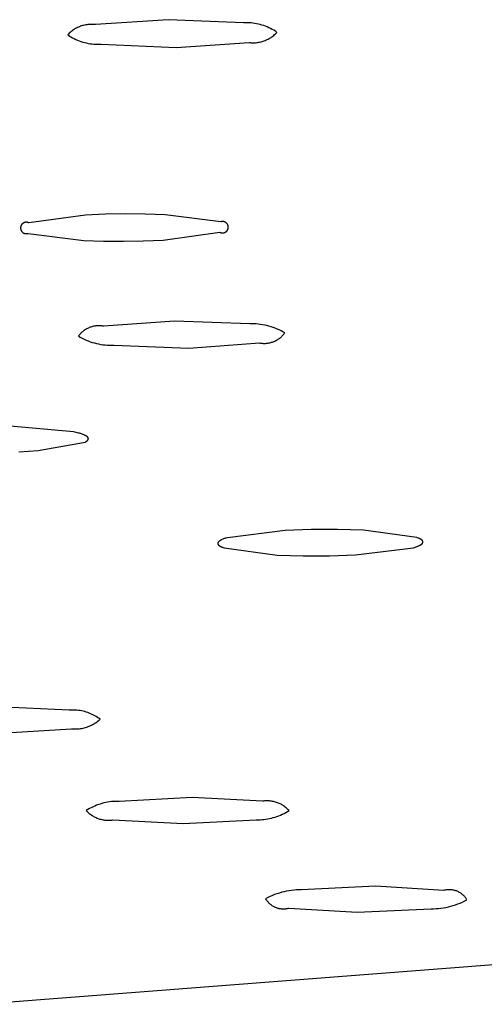
# Model space of a CAD drawing. Units: millimetres. Extents: x -822 to 436, y -1622 to 1679.
# Drawn here: x -218 to -208, y -336 to -315 of the extents above; entities that cross this region are included whole.
import ezdxf

# ---------------------------------------------------------------- set-up
doc = ezdxf.new("R2010")
doc.units = ezdxf.units.MM
doc.header["$MEASUREMENT"] = 0
doc.layers.add('Default', color=7, linetype='Continuous', true_color=0x000000)

msp = doc.modelspace()

# ---------------------------------------------------------------- linework, layer by layer
at = {"layer": 'Default', "color": 7, "true_color": 0xffffff}
for p, q in [((-216.85, -315.045), (-216.872, -315.054)), ((-216.829, -315.036), (-216.85, -315.045)), ((-216.807, -315.029), (-216.829, -315.036)), ((-216.785, -315.022), (-216.807, -315.029)), ((-216.763, -315.016), (-216.785, -315.022)), ((-216.74, -315.011), (-216.763, -315.016)), ((-216.717, -315.006), (-216.74, -315.011)), ((-216.695, -315.002), (-216.717, -315.006)), ((-216.672, -314.999), (-216.695, -315.002)), ((-216.649, -314.997), (-216.672, -314.999)), ((-216.626, -314.996), (-216.649, -314.997)), ((-216.603, -314.995), (-216.626, -314.996)), ((-216.579, -314.995), (-216.603, -314.995)), ((-216.556, -314.996), (-216.579, -314.995)), ((-216.533, -314.998), (-216.556, -314.996)), ((-216.51, -315.001), (-216.533, -314.998)), ((-214.981, -314.897), (-216.51, -315.001)), ((-213.405, -314.964), (-214.981, -314.897)), ((-213.366, -314.963), (-213.405, -314.964)), ((-213.327, -314.963), (-213.366, -314.963)), ((-213.288, -314.964), (-213.327, -314.963)), ((-213.249, -314.966), (-213.288, -314.964)), ((-213.21, -314.97), (-213.249, -314.966)), ((-213.171, -314.976), (-213.21, -314.97)), ((-213.133, -314.982), (-213.171, -314.976)), ((-213.095, -314.99), (-213.133, -314.982)), ((-213.057, -315), (-213.095, -314.99)), ((-213.019, -315.01), (-213.057, -315)), ((-212.982, -315.022), (-213.019, -315.01)), ((-212.946, -315.036), (-212.982, -315.022)), ((-212.909, -315.05), (-212.946, -315.036)), ((-217.079, -315.198), (-217.095, -315.214)), ((-217.095, -315.214), (-217.063, -315.236)), ((-217.063, -315.182), (-217.079, -315.198)), ((-217.046, -315.166), (-217.063, -315.182)), ((-217.063, -315.236), (-217.03, -315.257)), ((-217.028, -315.151), (-217.046, -315.166)), ((-217.01, -315.136), (-217.028, -315.151)), ((-216.992, -315.123), (-217.01, -315.136)), ((-216.973, -315.109), (-216.992, -315.123)), ((-216.953, -315.097), (-216.973, -315.109)), ((-216.933, -315.085), (-216.953, -315.097)), ((-216.913, -315.074), (-216.933, -315.085)), ((-216.893, -315.063), (-216.913, -315.074)), ((-216.872, -315.054), (-216.893, -315.063)), ((-212.874, -315.066), (-212.909, -315.05)), ((-212.839, -315.083), (-212.874, -315.066)), ((-212.804, -315.101), (-212.839, -315.083)), ((-212.809, -315.254), (-212.79, -315.241)), ((-212.77, -315.12), (-212.804, -315.101)), ((-212.79, -315.241), (-212.772, -315.226)), ((-212.772, -315.226), (-212.755, -315.211)), ((-212.737, -315.141), (-212.77, -315.12)), ((-212.755, -315.211), (-212.737, -315.196)), ((-212.705, -315.163), (-212.737, -315.141)), ((-212.737, -315.196), (-212.721, -315.179)), ((-212.721, -315.179), (-212.705, -315.163)), ((-217.03, -315.257), (-216.996, -315.276)), ((-216.996, -315.276), (-216.961, -315.294)), ((-216.961, -315.294), (-216.926, -315.311)), ((-216.926, -315.311), (-216.89, -315.327)), ((-216.89, -315.327), (-216.854, -315.341)), ((-216.854, -315.341), (-216.817, -315.355)), ((-216.817, -315.355), (-216.78, -315.366)), ((-216.78, -315.366), (-216.743, -315.377)), ((-216.743, -315.377), (-216.705, -315.386)), ((-216.705, -315.386), (-216.666, -315.394)), ((-216.666, -315.394), (-216.628, -315.401)), ((-216.628, -315.401), (-216.589, -315.406)), ((-216.589, -315.406), (-216.55, -315.41)), ((-216.55, -315.41), (-216.512, -315.413)), ((-216.512, -315.413), (-216.473, -315.414)), ((-216.473, -315.414), (-216.433, -315.414)), ((-216.433, -315.414), (-216.394, -315.413)), ((-216.394, -315.413), (-214.819, -315.48)), ((-214.819, -315.48), (-213.291, -315.376)), ((-213.291, -315.376), (-213.268, -315.379)), ((-213.268, -315.379), (-213.245, -315.381)), ((-213.245, -315.381), (-213.222, -315.382)), ((-213.222, -315.382), (-213.199, -315.382)), ((-213.199, -315.382), (-213.176, -315.381)), ((-213.176, -315.381), (-213.153, -315.38)), ((-213.153, -315.38), (-213.13, -315.377)), ((-213.13, -315.377), (-213.107, -315.374)), ((-213.107, -315.374), (-213.084, -315.371)), ((-213.084, -315.371), (-213.061, -315.366)), ((-213.061, -315.366), (-213.039, -315.361)), ((-213.039, -315.361), (-213.016, -315.355)), ((-213.016, -315.355), (-212.994, -315.348)), ((-212.994, -315.348), (-212.972, -315.34)), ((-212.972, -315.34), (-212.951, -315.332)), ((-212.951, -315.332), (-212.929, -315.323)), ((-212.929, -315.323), (-212.908, -315.313)), ((-212.908, -315.313), (-212.888, -315.303)), ((-212.888, -315.303), (-212.867, -315.292)), ((-212.867, -315.292), (-212.847, -315.28)), ((-212.847, -315.28), (-212.828, -315.268)), ((-212.828, -315.268), (-212.809, -315.254)), ((-215.886, -318.973), (-216.303, -318.981)), ((-215.468, -318.977), (-215.886, -318.973)), ((-218.044, -319.179), (-218.047, -319.182)), ((-218.041, -319.176), (-218.044, -319.179)), ((-218.038, -319.174), (-218.041, -319.176)), ((-218.034, -319.171), (-218.038, -319.174)), ((-218.031, -319.169), (-218.034, -319.171)), ((-218.027, -319.167), (-218.031, -319.169)), ((-218.024, -319.164), (-218.027, -319.167)), ((-218.02, -319.162), (-218.024, -319.164)), ((-218.016, -319.161), (-218.02, -319.162)), ((-218.013, -319.159), (-218.016, -319.161)), ((-218.009, -319.157), (-218.013, -319.159)), ((-218.005, -319.156), (-218.009, -319.157)), ((-218.001, -319.155), (-218.005, -319.156)), ((-217.997, -319.154), (-218.001, -319.155)), ((-217.993, -319.152), (-217.997, -319.154)), ((-217.989, -319.152), (-217.993, -319.152)), ((-217.985, -319.151), (-217.989, -319.152)), ((-217.98, -319.15), (-217.985, -319.151)), ((-217.976, -319.15), (-217.98, -319.15)), ((-217.972, -319.15), (-217.976, -319.15)), ((-217.968, -319.149), (-217.972, -319.15)), ((-217.964, -319.149), (-217.968, -319.149)), ((-217.96, -319.15), (-217.964, -319.149)), ((-217.955, -319.15), (-217.96, -319.15)), ((-217.951, -319.15), (-217.955, -319.15)), ((-217.947, -319.151), (-217.951, -319.15)), ((-217.943, -319.152), (-217.947, -319.151)), ((-217.939, -319.152), (-217.943, -319.152)), ((-217.935, -319.153), (-217.939, -319.152)), ((-217.931, -319.155), (-217.935, -319.153)), ((-217.927, -319.156), (-217.931, -319.155)), ((-217.923, -319.157), (-217.927, -319.156)), ((-217.919, -319.159), (-217.923, -319.157)), ((-217.915, -319.16), (-217.919, -319.159)), ((-217.912, -319.162), (-217.915, -319.16)), ((-216.72, -319), (-217.912, -319.162)), ((-216.303, -318.981), (-216.72, -319)), ((-215.051, -318.991), (-215.468, -318.977)), ((-213.883, -319.14), (-215.051, -318.991)), ((-213.879, -319.139), (-213.883, -319.14)), ((-213.875, -319.138), (-213.879, -319.139)), ((-213.871, -319.137), (-213.875, -319.138)), ((-213.867, -319.136), (-213.871, -319.137)), ((-213.863, -319.135), (-213.867, -319.136)), ((-213.859, -319.135), (-213.863, -319.135)), ((-213.855, -319.135), (-213.859, -319.135)), ((-213.851, -319.134), (-213.855, -319.135)), ((-213.846, -319.134), (-213.851, -319.134)), ((-213.842, -319.134), (-213.846, -319.134)), ((-213.838, -319.135), (-213.842, -319.134)), ((-213.834, -319.135), (-213.838, -319.135)), ((-213.83, -319.135), (-213.834, -319.135)), ((-213.826, -319.136), (-213.83, -319.135)), ((-213.821, -319.137), (-213.826, -319.136)), ((-213.817, -319.138), (-213.821, -319.137)), ((-213.813, -319.139), (-213.817, -319.138)), ((-213.809, -319.14), (-213.813, -319.139)), ((-213.805, -319.141), (-213.809, -319.14)), ((-213.802, -319.143), (-213.805, -319.141)), ((-213.798, -319.144), (-213.802, -319.143)), ((-213.794, -319.146), (-213.798, -319.144)), ((-213.79, -319.148), (-213.794, -319.146)), ((-213.787, -319.15), (-213.79, -319.148)), ((-213.783, -319.152), (-213.787, -319.15)), ((-213.779, -319.154), (-213.783, -319.152)), ((-213.776, -319.157), (-213.779, -319.154)), ((-213.773, -319.159), (-213.776, -319.157)), ((-213.769, -319.162), (-213.773, -319.159)), ((-213.766, -319.165), (-213.769, -319.162)), ((-213.763, -319.167), (-213.766, -319.165)), ((-213.76, -319.17), (-213.763, -319.167)), ((-213.757, -319.173), (-213.76, -319.17)), ((-213.755, -319.177), (-213.757, -319.173)), ((-213.752, -319.18), (-213.755, -319.177)), ((-213.749, -319.183), (-213.752, -319.18)), ((-218.085, -319.263), (-218.086, -319.267)), ((-218.086, -319.267), (-218.086, -319.271)), ((-218.086, -319.271), (-218.085, -319.275)), ((-218.084, -319.25), (-218.085, -319.254)), ((-218.085, -319.254), (-218.085, -319.259)), ((-218.085, -319.259), (-218.085, -319.263)), ((-218.085, -319.275), (-218.085, -319.279)), ((-218.085, -319.279), (-218.085, -319.284)), ((-218.085, -319.284), (-218.084, -319.288)), ((-218.083, -319.246), (-218.084, -319.25)), ((-218.084, -319.288), (-218.083, -319.292)), ((-218.082, -319.242), (-218.083, -319.246)), ((-218.083, -319.292), (-218.083, -319.296)), ((-218.083, -319.296), (-218.082, -319.3)), ((-218.081, -319.238), (-218.082, -319.242)), ((-218.082, -319.3), (-218.08, -319.304)), ((-218.08, -319.234), (-218.081, -319.238)), ((-218.079, -319.23), (-218.08, -319.234)), ((-218.08, -319.304), (-218.079, -319.308)), ((-218.078, -319.226), (-218.079, -319.23)), ((-218.079, -319.308), (-218.078, -319.312)), ((-218.076, -319.222), (-218.078, -319.226)), ((-218.078, -319.312), (-218.076, -319.316)), ((-218.074, -319.218), (-218.076, -319.222)), ((-218.076, -319.316), (-218.074, -319.319)), ((-218.072, -319.215), (-218.074, -319.218)), ((-218.074, -319.319), (-218.073, -319.323)), ((-218.073, -319.323), (-218.071, -319.327)), ((-218.07, -319.211), (-218.072, -319.215)), ((-218.071, -319.327), (-218.069, -319.331)), ((-218.068, -319.207), (-218.07, -319.211)), ((-218.069, -319.331), (-218.066, -319.334)), ((-218.066, -319.204), (-218.068, -319.207)), ((-218.064, -319.2), (-218.066, -319.204)), ((-218.066, -319.334), (-218.064, -319.338)), ((-218.061, -319.197), (-218.064, -319.2)), ((-218.064, -319.338), (-218.062, -319.341)), ((-218.062, -319.341), (-218.059, -319.344)), ((-218.059, -319.194), (-218.061, -319.197)), ((-218.056, -319.191), (-218.059, -319.194)), ((-218.059, -319.344), (-218.056, -319.347)), ((-218.053, -319.187), (-218.056, -319.191)), ((-218.056, -319.347), (-218.054, -319.351)), ((-218.054, -319.351), (-218.051, -319.354)), ((-218.05, -319.184), (-218.053, -319.187)), ((-218.051, -319.354), (-218.048, -319.356)), ((-218.047, -319.182), (-218.05, -319.184)), ((-218.048, -319.356), (-218.045, -319.359)), ((-218.045, -319.359), (-218.042, -319.362)), ((-218.042, -319.362), (-218.038, -319.365)), ((-218.038, -319.365), (-218.035, -319.367)), ((-218.035, -319.367), (-218.031, -319.369)), ((-218.031, -319.369), (-218.028, -319.372)), ((-218.028, -319.372), (-218.024, -319.374)), ((-218.024, -319.374), (-218.021, -319.376)), ((-218.021, -319.376), (-218.017, -319.378)), ((-218.017, -319.378), (-218.013, -319.379)), ((-218.013, -319.379), (-218.009, -319.381)), ((-218.009, -319.381), (-218.005, -319.382)), ((-218.005, -319.382), (-218.001, -319.384)), ((-218.001, -319.384), (-217.997, -319.385)), ((-217.997, -319.385), (-217.993, -319.386)), ((-217.993, -319.386), (-217.989, -319.387)), ((-217.989, -319.387), (-217.985, -319.387)), ((-217.948, -319.388), (-217.944, -319.387)), ((-217.944, -319.387), (-217.94, -319.386)), ((-217.94, -319.386), (-217.935, -319.385)), ((-217.935, -319.385), (-217.931, -319.384)), ((-217.931, -319.384), (-217.927, -319.383)), ((-217.927, -319.383), (-216.76, -319.532)), ((-215.092, -319.523), (-213.901, -319.361)), ((-213.901, -319.361), (-213.897, -319.363)), ((-213.897, -319.363), (-213.893, -319.364)), ((-213.893, -319.364), (-213.889, -319.366)), ((-213.889, -319.366), (-213.886, -319.367)), ((-213.886, -319.367), (-213.882, -319.369)), ((-213.882, -319.369), (-213.878, -319.37)), ((-213.878, -319.37), (-213.873, -319.371)), ((-213.873, -319.371), (-213.869, -319.372)), ((-213.869, -319.372), (-213.865, -319.372)), ((-213.865, -319.372), (-213.861, -319.373)), ((-213.861, -319.373), (-213.857, -319.373)), ((-213.857, -319.373), (-213.853, -319.374)), ((-213.853, -319.374), (-213.849, -319.374)), ((-213.849, -319.374), (-213.845, -319.374)), ((-213.845, -319.374), (-213.84, -319.374)), ((-213.84, -319.374), (-213.836, -319.374)), ((-213.836, -319.374), (-213.832, -319.373)), ((-213.832, -319.373), (-213.828, -319.373)), ((-213.828, -319.373), (-213.824, -319.372)), ((-213.824, -319.372), (-213.82, -319.371)), ((-213.82, -319.371), (-213.816, -319.37)), ((-213.816, -319.37), (-213.812, -319.369)), ((-213.812, -319.369), (-213.808, -319.368)), ((-213.808, -319.368), (-213.804, -319.366)), ((-213.804, -319.366), (-213.8, -319.365)), ((-213.8, -319.365), (-213.796, -319.363)), ((-213.796, -319.363), (-213.792, -319.361)), ((-213.792, -319.361), (-213.789, -319.359)), ((-213.789, -319.359), (-213.785, -319.357)), ((-213.785, -319.357), (-213.781, -319.355)), ((-213.781, -319.355), (-213.778, -319.353)), ((-213.778, -319.353), (-213.774, -319.35)), ((-213.774, -319.35), (-213.771, -319.348)), ((-213.771, -319.348), (-213.768, -319.345)), ((-213.768, -319.345), (-213.765, -319.342)), ((-213.765, -319.342), (-213.762, -319.34)), ((-213.762, -319.34), (-213.759, -319.337)), ((-213.759, -319.337), (-213.756, -319.333)), ((-213.756, -319.333), (-213.753, -319.33)), ((-213.753, -319.33), (-213.751, -319.327)), ((-213.751, -319.327), (-213.748, -319.324)), ((-213.747, -319.186), (-213.749, -319.183)), ((-213.748, -319.324), (-213.746, -319.32)), ((-213.745, -319.19), (-213.747, -319.186)), ((-213.746, -319.32), (-213.744, -319.317)), ((-213.742, -319.194), (-213.745, -319.19)), ((-213.744, -319.317), (-213.742, -319.313)), ((-213.74, -319.197), (-213.742, -319.194)), ((-213.742, -319.313), (-213.74, -319.309)), ((-213.739, -319.201), (-213.74, -319.197)), ((-213.74, -319.309), (-213.738, -319.306)), ((-213.737, -319.205), (-213.739, -319.201)), ((-213.738, -319.306), (-213.736, -319.302)), ((-213.735, -319.208), (-213.737, -319.205)), ((-213.736, -319.302), (-213.734, -319.298)), ((-213.734, -319.212), (-213.735, -319.208)), ((-213.732, -319.216), (-213.734, -319.212)), ((-213.734, -319.298), (-213.733, -319.294)), ((-213.733, -319.294), (-213.732, -319.29)), ((-213.731, -319.22), (-213.732, -319.216)), ((-213.732, -319.29), (-213.73, -319.286)), ((-213.73, -319.224), (-213.731, -319.22)), ((-213.729, -319.228), (-213.73, -319.224)), ((-213.73, -319.286), (-213.729, -319.282)), ((-213.728, -319.232), (-213.729, -319.228)), ((-213.729, -319.282), (-213.728, -319.278)), ((-213.727, -319.237), (-213.728, -319.232)), ((-213.728, -319.274), (-213.727, -319.27)), ((-213.728, -319.278), (-213.728, -319.274)), ((-213.727, -319.241), (-213.727, -319.237)), ((-213.726, -319.245), (-213.727, -319.241)), ((-213.727, -319.266), (-213.726, -319.262)), ((-213.727, -319.27), (-213.727, -319.266)), ((-213.726, -319.249), (-213.726, -319.245)), ((-213.726, -319.253), (-213.726, -319.249)), ((-213.726, -319.257), (-213.726, -319.253)), ((-213.726, -319.262), (-213.726, -319.257)), ((-217.985, -319.387), (-217.981, -319.388)), ((-217.981, -319.388), (-217.977, -319.388)), ((-217.977, -319.388), (-217.973, -319.389)), ((-217.973, -319.389), (-217.969, -319.389)), ((-217.969, -319.389), (-217.964, -319.389)), ((-217.964, -319.389), (-217.96, -319.389)), ((-217.96, -319.389), (-217.956, -319.389)), ((-217.956, -319.389), (-217.952, -319.388)), ((-217.952, -319.388), (-217.948, -319.388)), ((-216.76, -319.532), (-216.343, -319.546)), ((-216.343, -319.546), (-215.926, -319.549)), ((-215.926, -319.549), (-215.509, -319.542)), ((-215.509, -319.542), (-215.092, -319.523)), ((-214.853, -321.223), (-216.341, -321.331)), ((-213.277, -321.282), (-214.853, -321.223)), ((-216.784, -321.448), (-216.798, -321.46)), ((-216.77, -321.436), (-216.784, -321.448)), ((-216.755, -321.425), (-216.77, -321.436)), ((-216.741, -321.415), (-216.755, -321.425)), ((-216.725, -321.404), (-216.741, -321.415)), ((-216.71, -321.395), (-216.725, -321.404)), ((-216.694, -321.386), (-216.71, -321.395)), ((-216.678, -321.377), (-216.694, -321.386)), ((-216.662, -321.37), (-216.678, -321.377)), ((-216.645, -321.362), (-216.662, -321.37)), ((-216.628, -321.355), (-216.645, -321.362)), ((-216.611, -321.349), (-216.628, -321.355)), ((-216.593, -321.344), (-216.611, -321.349)), ((-216.576, -321.339), (-216.593, -321.344)), ((-216.558, -321.334), (-216.576, -321.339)), ((-216.54, -321.331), (-216.558, -321.334)), ((-216.522, -321.328), (-216.54, -321.331)), ((-216.504, -321.325), (-216.522, -321.328)), ((-216.486, -321.323), (-216.504, -321.325)), ((-216.468, -321.322), (-216.486, -321.323)), ((-216.45, -321.321), (-216.468, -321.322)), ((-216.432, -321.321), (-216.45, -321.321)), ((-216.413, -321.322), (-216.432, -321.321)), ((-216.395, -321.323), (-216.413, -321.322)), ((-216.377, -321.325), (-216.395, -321.323)), ((-216.359, -321.328), (-216.377, -321.325)), ((-216.341, -321.331), (-216.359, -321.328)), ((-213.232, -321.282), (-213.277, -321.282)), ((-213.187, -321.282), (-213.232, -321.282)), ((-213.141, -321.285), (-213.187, -321.282)), ((-213.096, -321.289), (-213.141, -321.285)), ((-213.051, -321.294), (-213.096, -321.289)), ((-213.006, -321.301), (-213.051, -321.294)), ((-212.961, -321.309), (-213.006, -321.301)), ((-212.917, -321.319), (-212.961, -321.309)), ((-212.873, -321.331), (-212.917, -321.319)), ((-212.829, -321.343), (-212.873, -321.331)), ((-212.786, -321.358), (-212.829, -321.343)), ((-212.743, -321.373), (-212.786, -321.358)), ((-212.701, -321.391), (-212.743, -321.373)), ((-212.66, -321.409), (-212.701, -321.391)), ((-212.619, -321.429), (-212.66, -321.409)), ((-212.579, -321.45), (-212.619, -321.429)), ((-212.539, -321.473), (-212.579, -321.45)), ((-216.859, -321.527), (-216.87, -321.541)), ((-216.87, -321.541), (-216.831, -321.564)), ((-216.848, -321.513), (-216.859, -321.527)), ((-216.836, -321.499), (-216.848, -321.513)), ((-216.824, -321.485), (-216.836, -321.499)), ((-216.831, -321.564), (-216.79, -321.585)), ((-216.811, -321.472), (-216.824, -321.485)), ((-216.798, -321.46), (-216.811, -321.472)), ((-216.79, -321.585), (-216.749, -321.605)), ((-216.749, -321.605), (-216.708, -321.624)), ((-216.708, -321.624), (-216.666, -321.641)), ((-216.666, -321.641), (-216.623, -321.657)), ((-216.623, -321.657), (-216.58, -321.671)), ((-212.799, -321.665), (-212.782, -321.659)), ((-212.782, -321.659), (-212.765, -321.652)), ((-212.765, -321.652), (-212.749, -321.645)), ((-212.749, -321.645), (-212.732, -321.637)), ((-212.732, -321.637), (-212.716, -321.628)), ((-212.716, -321.628), (-212.7, -321.619)), ((-212.7, -321.619), (-212.684, -321.61)), ((-212.684, -321.61), (-212.669, -321.6)), ((-212.669, -321.6), (-212.654, -321.589)), ((-212.654, -321.589), (-212.64, -321.578)), ((-212.64, -321.578), (-212.626, -321.566)), ((-212.626, -321.566), (-212.612, -321.554)), ((-212.612, -321.554), (-212.599, -321.542)), ((-212.599, -321.542), (-212.586, -321.529)), ((-212.586, -321.529), (-212.573, -321.516)), ((-212.573, -321.516), (-212.562, -321.502)), ((-212.562, -321.502), (-212.55, -321.488)), ((-212.55, -321.488), (-212.539, -321.473)), ((-216.58, -321.671), (-216.536, -321.684)), ((-216.536, -321.684), (-216.492, -321.695)), ((-216.492, -321.695), (-216.448, -321.705)), ((-216.448, -321.705), (-216.403, -321.713)), ((-216.403, -321.713), (-216.358, -321.72)), ((-216.358, -321.72), (-216.313, -321.726)), ((-216.313, -321.726), (-216.267, -321.729)), ((-216.267, -321.729), (-216.222, -321.732)), ((-216.222, -321.732), (-216.176, -321.733)), ((-216.176, -321.733), (-216.131, -321.732)), ((-216.131, -321.732), (-214.557, -321.791)), ((-214.557, -321.791), (-213.069, -321.684)), ((-213.069, -321.684), (-213.051, -321.687)), ((-213.051, -321.687), (-213.033, -321.689)), ((-213.033, -321.689), (-213.015, -321.691)), ((-213.015, -321.691), (-212.997, -321.692)), ((-212.997, -321.692), (-212.979, -321.693)), ((-212.979, -321.693), (-212.961, -321.693)), ((-212.961, -321.693), (-212.942, -321.692)), ((-212.942, -321.692), (-212.924, -321.691)), ((-212.924, -321.691), (-212.906, -321.689)), ((-212.906, -321.689), (-212.888, -321.687)), ((-212.888, -321.687), (-212.87, -321.683)), ((-212.87, -321.683), (-212.852, -321.68)), ((-212.852, -321.68), (-212.834, -321.675)), ((-212.834, -321.675), (-212.817, -321.67)), ((-212.817, -321.67), (-212.799, -321.665)), ((-216.971, -323.551), (-218.3, -323.431)), ((-216.918, -323.563), (-216.971, -323.551)), ((-216.87, -323.575), (-216.918, -323.563)), ((-216.848, -323.581), (-216.87, -323.575)), ((-216.827, -323.588), (-216.848, -323.581)), ((-216.807, -323.594), (-216.827, -323.588)), ((-216.789, -323.6), (-216.807, -323.594)), ((-216.772, -323.607), (-216.789, -323.6)), ((-216.756, -323.613), (-216.772, -323.607)), ((-216.741, -323.62), (-216.756, -323.613)), ((-216.734, -323.623), (-216.741, -323.62)), ((-216.728, -323.626), (-216.734, -323.623)), ((-216.721, -323.63), (-216.728, -323.626)), ((-216.716, -323.633), (-216.721, -323.63)), ((-216.71, -323.636), (-216.716, -323.633)), ((-216.705, -323.64), (-216.71, -323.636)), ((-216.7, -323.643), (-216.705, -323.64)), ((-216.695, -323.646), (-216.7, -323.643)), ((-216.693, -323.648), (-216.695, -323.646)), ((-216.691, -323.65), (-216.693, -323.648)), ((-216.689, -323.651), (-216.691, -323.65)), ((-216.687, -323.653), (-216.689, -323.651)), ((-216.685, -323.655), (-216.687, -323.653)), ((-216.683, -323.657), (-216.685, -323.655)), ((-216.681, -323.658), (-216.683, -323.657)), ((-216.68, -323.66), (-216.681, -323.658)), ((-216.678, -323.662), (-216.68, -323.66)), ((-216.679, -323.729), (-216.678, -323.727)), ((-216.676, -323.663), (-216.678, -323.662)), ((-216.678, -323.727), (-216.676, -323.726)), ((-216.675, -323.665), (-216.676, -323.663)), ((-216.676, -323.726), (-216.675, -323.724)), ((-216.674, -323.667), (-216.675, -323.665)), ((-216.675, -323.724), (-216.673, -323.722)), ((-216.672, -323.668), (-216.674, -323.667)), ((-216.673, -323.722), (-216.672, -323.72)), ((-216.671, -323.67), (-216.672, -323.668)), ((-216.672, -323.72), (-216.671, -323.719)), ((-216.67, -323.672), (-216.671, -323.67)), ((-216.671, -323.719), (-216.67, -323.717)), ((-216.67, -323.673), (-216.67, -323.672)), ((-216.669, -323.674), (-216.67, -323.673)), ((-216.67, -323.717), (-216.669, -323.716)), ((-216.668, -323.675), (-216.669, -323.674)), ((-216.669, -323.674), (-216.669, -323.674)), ((-216.669, -323.715), (-216.668, -323.714)), ((-216.669, -323.716), (-216.669, -323.715)), ((-216.668, -323.676), (-216.668, -323.675)), ((-216.667, -323.677), (-216.668, -323.676)), ((-216.668, -323.713), (-216.668, -323.712)), ((-216.668, -323.712), (-216.667, -323.712)), ((-216.668, -323.714), (-216.668, -323.713)), ((-216.667, -323.678), (-216.667, -323.677)), ((-216.667, -323.679), (-216.667, -323.678)), ((-216.666, -323.68), (-216.667, -323.679)), ((-216.667, -323.711), (-216.666, -323.71)), ((-216.667, -323.712), (-216.667, -323.711)), ((-216.666, -323.681), (-216.666, -323.68)), ((-216.666, -323.68), (-216.666, -323.68)), ((-216.665, -323.682), (-216.666, -323.681)), ((-216.666, -323.708), (-216.665, -323.707)), ((-216.666, -323.709), (-216.666, -323.708)), ((-216.666, -323.71), (-216.666, -323.709)), ((-216.665, -323.683), (-216.665, -323.682)), ((-216.665, -323.684), (-216.665, -323.683)), ((-216.664, -323.685), (-216.665, -323.684)), ((-216.665, -323.705), (-216.664, -323.704)), ((-216.665, -323.706), (-216.665, -323.705)), ((-216.665, -323.707), (-216.665, -323.706)), ((-216.665, -323.706), (-216.665, -323.706)), ((-216.664, -323.686), (-216.664, -323.685)), ((-216.664, -323.687), (-216.664, -323.686)), ((-216.664, -323.688), (-216.664, -323.687)), ((-216.664, -323.687), (-216.664, -323.687)), ((-216.664, -323.689), (-216.664, -323.688)), ((-216.663, -323.69), (-216.664, -323.689)), ((-216.664, -323.7), (-216.664, -323.699)), ((-216.664, -323.699), (-216.663, -323.699)), ((-216.664, -323.701), (-216.664, -323.7)), ((-216.664, -323.702), (-216.664, -323.701)), ((-216.664, -323.703), (-216.664, -323.702)), ((-216.664, -323.704), (-216.664, -323.703)), ((-216.663, -323.691), (-216.663, -323.69)), ((-216.663, -323.692), (-216.663, -323.691)), ((-216.663, -323.693), (-216.663, -323.692)), ((-216.663, -323.694), (-216.663, -323.693)), ((-216.663, -323.693), (-216.663, -323.693)), ((-216.663, -323.695), (-216.663, -323.694)), ((-216.663, -323.696), (-216.663, -323.695)), ((-216.663, -323.697), (-216.663, -323.696)), ((-216.663, -323.698), (-216.663, -323.697)), ((-216.663, -323.699), (-216.663, -323.698)), ((-217.713, -323.944), (-216.728, -323.764)), ((-216.728, -323.764), (-216.722, -323.76)), ((-216.722, -323.76), (-216.716, -323.757)), ((-216.716, -323.757), (-216.71, -323.753)), ((-216.71, -323.753), (-216.705, -323.75)), ((-216.705, -323.75), (-216.7, -323.746)), ((-216.7, -323.746), (-216.695, -323.743)), ((-216.695, -323.743), (-216.693, -323.741)), ((-216.693, -323.741), (-216.69, -323.739)), ((-216.69, -323.739), (-216.688, -323.738)), ((-216.688, -323.738), (-216.686, -323.736)), ((-216.686, -323.736), (-216.684, -323.734)), ((-216.684, -323.734), (-216.683, -323.732)), ((-216.683, -323.732), (-216.681, -323.731)), ((-216.681, -323.731), (-216.679, -323.729)), ((-218.121, -323.971), (-217.713, -323.944)), ((-213.808, -325.792), (-213.826, -325.798)), ((-213.788, -325.785), (-213.808, -325.792)), ((-213.768, -325.779), (-213.788, -325.785)), ((-213.746, -325.772), (-213.768, -325.779)), ((-212.532, -325.618), (-213.746, -325.772)), ((-211.984, -325.599), (-212.532, -325.618)), ((-211.434, -325.598), (-211.984, -325.599)), ((-210.885, -325.616), (-211.434, -325.598)), ((-209.771, -325.767), (-210.885, -325.616)), ((-209.753, -325.773), (-209.771, -325.767)), ((-209.737, -325.78), (-209.753, -325.773)), ((-209.722, -325.786), (-209.737, -325.78)), ((-209.715, -325.79), (-209.722, -325.786)), ((-209.708, -325.793), (-209.715, -325.79)), ((-209.702, -325.796), (-209.708, -325.793)), ((-213.945, -325.886), (-213.946, -325.887)), ((-213.946, -325.887), (-213.946, -325.888)), ((-213.946, -325.888), (-213.946, -325.888)), ((-213.946, -325.888), (-213.946, -325.889)), ((-213.946, -325.889), (-213.946, -325.89)), ((-213.946, -325.89), (-213.946, -325.891)), ((-213.946, -325.891), (-213.946, -325.892)), ((-213.946, -325.892), (-213.946, -325.893)), ((-213.946, -325.893), (-213.946, -325.894)), ((-213.946, -325.894), (-213.946, -325.894)), ((-213.946, -325.894), (-213.946, -325.895)), ((-213.946, -325.895), (-213.946, -325.896)), ((-213.946, -325.896), (-213.946, -325.897)), ((-213.946, -325.897), (-213.945, -325.898)), ((-213.944, -325.881), (-213.945, -325.882)), ((-213.945, -325.882), (-213.945, -325.882)), ((-213.945, -325.882), (-213.945, -325.883)), ((-213.945, -325.883), (-213.945, -325.884)), ((-213.945, -325.884), (-213.945, -325.885)), ((-213.945, -325.885), (-213.945, -325.886)), ((-213.945, -325.898), (-213.945, -325.899)), ((-213.945, -325.899), (-213.945, -325.9)), ((-213.945, -325.9), (-213.945, -325.9)), ((-213.945, -325.9), (-213.945, -325.901)), ((-213.945, -325.901), (-213.944, -325.902)), ((-213.943, -325.878), (-213.944, -325.879)), ((-213.944, -325.879), (-213.944, -325.88)), ((-213.944, -325.88), (-213.944, -325.881)), ((-213.944, -325.902), (-213.944, -325.903)), ((-213.944, -325.903), (-213.944, -325.904)), ((-213.944, -325.904), (-213.944, -325.905)), ((-213.944, -325.905), (-213.943, -325.906)), ((-213.942, -325.876), (-213.943, -325.876)), ((-213.943, -325.876), (-213.943, -325.877)), ((-213.943, -325.877), (-213.943, -325.878)), ((-213.943, -325.906), (-213.943, -325.906)), ((-213.943, -325.906), (-213.943, -325.907)), ((-213.943, -325.907), (-213.942, -325.908)), ((-213.941, -325.873), (-213.942, -325.874)), ((-213.942, -325.874), (-213.942, -325.875)), ((-213.942, -325.875), (-213.942, -325.876)), ((-213.942, -325.908), (-213.942, -325.909)), ((-213.942, -325.909), (-213.941, -325.91)), ((-213.94, -325.871), (-213.941, -325.872)), ((-213.941, -325.872), (-213.941, -325.873)), ((-213.941, -325.91), (-213.941, -325.911)), ((-213.941, -325.911), (-213.941, -325.911)), ((-213.941, -325.911), (-213.94, -325.912)), ((-213.939, -325.87), (-213.94, -325.87)), ((-213.94, -325.87), (-213.94, -325.871)), ((-213.94, -325.912), (-213.94, -325.913)), ((-213.94, -325.913), (-213.939, -325.914)), ((-213.938, -325.868), (-213.939, -325.87)), ((-213.939, -325.914), (-213.938, -325.916)), ((-213.937, -325.866), (-213.938, -325.868)), ((-213.938, -325.916), (-213.937, -325.917)), ((-213.936, -325.864), (-213.937, -325.866)), ((-213.937, -325.917), (-213.936, -325.919)), ((-213.935, -325.863), (-213.936, -325.864)), ((-213.936, -325.919), (-213.934, -325.921)), ((-213.933, -325.861), (-213.935, -325.863)), ((-213.934, -325.921), (-213.933, -325.923)), ((-213.932, -325.859), (-213.933, -325.861)), ((-213.933, -325.923), (-213.931, -325.924)), ((-213.93, -325.858), (-213.932, -325.859)), ((-213.931, -325.924), (-213.93, -325.926)), ((-213.928, -325.856), (-213.93, -325.858)), ((-213.93, -325.926), (-213.928, -325.928)), ((-213.927, -325.854), (-213.928, -325.856)), ((-213.928, -325.928), (-213.926, -325.929)), ((-213.925, -325.852), (-213.927, -325.854)), ((-213.926, -325.929), (-213.924, -325.931)), ((-213.923, -325.851), (-213.925, -325.852)), ((-213.924, -325.931), (-213.923, -325.933)), ((-213.921, -325.849), (-213.923, -325.851)), ((-213.923, -325.933), (-213.921, -325.934)), ((-213.919, -325.847), (-213.921, -325.849)), ((-213.921, -325.934), (-213.919, -325.936)), ((-213.917, -325.846), (-213.919, -325.847)), ((-213.919, -325.936), (-213.916, -325.938)), ((-213.915, -325.844), (-213.917, -325.846)), ((-213.916, -325.938), (-213.914, -325.939)), ((-213.913, -325.842), (-213.915, -325.844)), ((-213.914, -325.939), (-213.912, -325.941)), ((-213.908, -325.839), (-213.913, -325.842)), ((-213.912, -325.941), (-213.907, -325.944)), ((-213.903, -325.835), (-213.908, -325.839)), ((-213.907, -325.944), (-213.902, -325.948)), ((-213.897, -325.832), (-213.903, -325.835)), ((-213.902, -325.948), (-213.896, -325.951)), ((-213.892, -325.829), (-213.897, -325.832)), ((-213.896, -325.951), (-213.891, -325.954)), ((-213.886, -325.825), (-213.892, -325.829)), ((-213.891, -325.954), (-213.885, -325.958)), ((-213.879, -325.822), (-213.886, -325.825)), ((-213.885, -325.958), (-213.878, -325.961)), ((-213.873, -325.818), (-213.879, -325.822)), ((-213.878, -325.961), (-213.871, -325.964)), ((-213.866, -325.815), (-213.873, -325.818)), ((-213.871, -325.964), (-213.864, -325.968)), ((-213.858, -325.812), (-213.866, -325.815)), ((-213.864, -325.968), (-213.849, -325.974)), ((-213.843, -325.805), (-213.858, -325.812)), ((-213.849, -325.974), (-213.833, -325.981)), ((-213.826, -325.798), (-213.843, -325.805)), ((-213.833, -325.981), (-213.815, -325.987)), ((-213.815, -325.987), (-212.7, -326.138)), ((-211.055, -326.135), (-209.842, -325.982)), ((-209.842, -325.982), (-209.82, -325.975)), ((-209.82, -325.975), (-209.799, -325.969)), ((-209.799, -325.969), (-209.78, -325.962)), ((-209.78, -325.962), (-209.762, -325.956)), ((-209.762, -325.956), (-209.745, -325.949)), ((-209.745, -325.949), (-209.729, -325.942)), ((-209.729, -325.942), (-209.722, -325.939)), ((-209.722, -325.939), (-209.715, -325.936)), ((-209.715, -325.936), (-209.708, -325.932)), ((-209.708, -325.932), (-209.702, -325.929)), ((-209.696, -325.8), (-209.702, -325.796)), ((-209.702, -325.929), (-209.696, -325.925)), ((-209.69, -325.803), (-209.696, -325.8)), ((-209.696, -325.925), (-209.69, -325.922)), ((-209.684, -325.806), (-209.69, -325.803)), ((-209.69, -325.922), (-209.684, -325.919)), ((-209.679, -325.81), (-209.684, -325.806)), ((-209.684, -325.919), (-209.679, -325.915)), ((-209.674, -325.813), (-209.679, -325.81)), ((-209.679, -325.915), (-209.674, -325.912)), ((-209.672, -325.815), (-209.674, -325.813)), ((-209.674, -325.912), (-209.67, -325.908)), ((-209.67, -325.816), (-209.672, -325.815)), ((-209.668, -325.818), (-209.67, -325.816)), ((-209.67, -325.908), (-209.668, -325.907)), ((-209.666, -325.82), (-209.668, -325.818)), ((-209.668, -325.907), (-209.666, -325.905)), ((-209.664, -325.821), (-209.666, -325.82)), ((-209.666, -325.905), (-209.664, -325.903)), ((-209.662, -325.823), (-209.664, -325.821)), ((-209.664, -325.903), (-209.662, -325.902)), ((-209.66, -325.825), (-209.662, -325.823)), ((-209.662, -325.902), (-209.66, -325.9)), ((-209.658, -325.826), (-209.66, -325.825)), ((-209.66, -325.9), (-209.658, -325.898)), ((-209.657, -325.828), (-209.658, -325.826)), ((-209.658, -325.898), (-209.657, -325.896)), ((-209.655, -325.83), (-209.657, -325.828)), ((-209.657, -325.896), (-209.655, -325.895)), ((-209.654, -325.832), (-209.655, -325.83)), ((-209.655, -325.895), (-209.654, -325.893)), ((-209.652, -325.833), (-209.654, -325.832)), ((-209.654, -325.893), (-209.652, -325.891)), ((-209.651, -325.835), (-209.652, -325.833)), ((-209.652, -325.891), (-209.651, -325.89)), ((-209.65, -325.837), (-209.651, -325.835)), ((-209.651, -325.89), (-209.65, -325.888)), ((-209.649, -325.838), (-209.65, -325.837)), ((-209.65, -325.888), (-209.649, -325.886)), ((-209.647, -325.84), (-209.649, -325.838)), ((-209.649, -325.886), (-209.648, -325.885)), ((-209.648, -325.885), (-209.647, -325.883)), ((-209.647, -325.841), (-209.647, -325.84)), ((-209.646, -325.842), (-209.647, -325.841)), ((-209.647, -325.883), (-209.646, -325.882)), ((-209.646, -325.843), (-209.646, -325.842)), ((-209.645, -325.844), (-209.646, -325.843)), ((-209.646, -325.843), (-209.646, -325.843)), ((-209.646, -325.881), (-209.645, -325.88)), ((-209.646, -325.882), (-209.646, -325.881)), ((-209.645, -325.845), (-209.645, -325.844)), ((-209.644, -325.846), (-209.645, -325.845)), ((-209.645, -325.88), (-209.645, -325.879)), ((-209.645, -325.879), (-209.644, -325.879)), ((-209.644, -325.847), (-209.644, -325.846)), ((-209.644, -325.848), (-209.644, -325.847)), ((-209.643, -325.849), (-209.644, -325.848)), ((-209.644, -325.877), (-209.643, -325.876)), ((-209.644, -325.878), (-209.644, -325.877)), ((-209.644, -325.879), (-209.644, -325.878)), ((-209.643, -325.85), (-209.643, -325.849)), ((-209.643, -325.849), (-209.643, -325.849)), ((-209.642, -325.851), (-209.643, -325.85)), ((-209.643, -325.874), (-209.642, -325.873)), ((-209.643, -325.875), (-209.643, -325.874)), ((-209.643, -325.876), (-209.643, -325.875)), ((-209.642, -325.852), (-209.642, -325.851)), ((-209.642, -325.853), (-209.642, -325.852)), ((-209.642, -325.854), (-209.642, -325.853)), ((-209.642, -325.855), (-209.642, -325.854)), ((-209.641, -325.855), (-209.642, -325.855)), ((-209.642, -325.87), (-209.641, -325.869)), ((-209.642, -325.871), (-209.642, -325.87)), ((-209.642, -325.872), (-209.642, -325.871)), ((-209.642, -325.873), (-209.642, -325.872)), ((-209.642, -325.873), (-209.642, -325.873)), ((-209.641, -325.856), (-209.641, -325.855)), ((-209.641, -325.857), (-209.641, -325.856)), ((-209.641, -325.858), (-209.641, -325.857)), ((-209.641, -325.859), (-209.641, -325.858)), ((-209.641, -325.86), (-209.641, -325.859)), ((-209.641, -325.861), (-209.641, -325.86)), ((-209.641, -325.862), (-209.641, -325.861)), ((-209.641, -325.861), (-209.641, -325.861)), ((-209.641, -325.863), (-209.641, -325.862)), ((-209.641, -325.864), (-209.641, -325.863)), ((-209.641, -325.865), (-209.641, -325.864)), ((-209.641, -325.866), (-209.641, -325.865)), ((-209.641, -325.867), (-209.641, -325.866)), ((-209.641, -325.868), (-209.641, -325.867)), ((-209.641, -325.867), (-209.641, -325.867)), ((-209.641, -325.869), (-209.641, -325.868)), ((-212.7, -326.138), (-212.152, -326.156)), ((-212.152, -326.156), (-211.603, -326.155)), ((-211.603, -326.155), (-211.055, -326.135)), ((-217.067, -329.393), (-218.589, -329.326)), ((-217.034, -329.392), (-217.067, -329.393)), ((-217.001, -329.391), (-217.034, -329.392)), ((-216.968, -329.391), (-217.001, -329.391)), ((-216.935, -329.393), (-216.968, -329.391)), ((-216.902, -329.396), (-216.935, -329.393)), ((-216.87, -329.399), (-216.902, -329.396)), ((-216.837, -329.404), (-216.87, -329.399)), ((-216.804, -329.41), (-216.837, -329.404)), ((-216.772, -329.417), (-216.804, -329.41)), ((-216.74, -329.425), (-216.772, -329.417)), ((-216.709, -329.435), (-216.74, -329.425)), ((-216.677, -329.445), (-216.709, -329.435)), ((-216.646, -329.456), (-216.677, -329.445)), ((-216.616, -329.469), (-216.646, -329.456)), ((-216.586, -329.482), (-216.616, -329.469)), ((-216.556, -329.497), (-216.586, -329.482)), ((-216.527, -329.512), (-216.556, -329.497)), ((-216.498, -329.528), (-216.527, -329.512)), ((-216.644, -329.729), (-216.62, -329.718)), ((-216.62, -329.718), (-216.595, -329.706)), ((-216.595, -329.706), (-216.571, -329.694)), ((-216.571, -329.694), (-216.547, -329.68)), ((-216.547, -329.68), (-216.524, -329.666)), ((-216.524, -329.666), (-216.501, -329.651)), ((-216.501, -329.651), (-216.479, -329.635)), ((-216.47, -329.546), (-216.498, -329.528)), ((-216.479, -329.635), (-216.458, -329.619)), ((-216.443, -329.564), (-216.47, -329.546)), ((-216.458, -329.619), (-216.437, -329.601)), ((-216.416, -329.583), (-216.443, -329.564)), ((-216.437, -329.601), (-216.416, -329.583)), ((-218.517, -329.878), (-217.017, -329.784)), ((-217.017, -329.784), (-216.99, -329.786)), ((-216.99, -329.786), (-216.963, -329.788)), ((-216.963, -329.788), (-216.936, -329.788)), ((-216.936, -329.788), (-216.909, -329.787)), ((-216.909, -329.787), (-216.881, -329.785)), ((-216.881, -329.785), (-216.854, -329.783)), ((-216.854, -329.783), (-216.827, -329.779)), ((-216.827, -329.779), (-216.801, -329.775)), ((-216.801, -329.775), (-216.774, -329.769)), ((-216.774, -329.769), (-216.748, -329.763)), ((-216.748, -329.763), (-216.721, -329.756)), ((-216.721, -329.756), (-216.695, -329.748)), ((-216.695, -329.748), (-216.67, -329.739)), ((-216.67, -329.739), (-216.644, -329.729)), ((-216.453, -331.377), (-216.491, -331.391)), ((-216.415, -331.364), (-216.453, -331.377)), ((-216.377, -331.352), (-216.415, -331.364)), ((-216.337, -331.342), (-216.377, -331.352)), ((-216.298, -331.333), (-216.337, -331.342)), ((-216.258, -331.325), (-216.298, -331.333)), ((-216.218, -331.319), (-216.258, -331.325)), ((-216.178, -331.314), (-216.218, -331.319)), ((-216.138, -331.31), (-216.178, -331.314)), ((-216.098, -331.308), (-216.138, -331.31)), ((-216.057, -331.308), (-216.098, -331.308)), ((-216.017, -331.308), (-216.057, -331.308)), ((-214.485, -331.226), (-216.017, -331.308)), ((-213.008, -331.305), (-214.485, -331.226)), ((-212.987, -331.302), (-213.008, -331.305)), ((-212.966, -331.3), (-212.987, -331.302)), ((-212.945, -331.299), (-212.966, -331.3)), ((-212.923, -331.298), (-212.945, -331.299)), ((-212.902, -331.298), (-212.923, -331.298)), ((-212.881, -331.298), (-212.902, -331.298)), ((-212.86, -331.3), (-212.881, -331.298)), ((-212.839, -331.302), (-212.86, -331.3)), ((-212.818, -331.304), (-212.839, -331.302)), ((-212.797, -331.308), (-212.818, -331.304)), ((-212.776, -331.312), (-212.797, -331.308)), ((-212.756, -331.317), (-212.776, -331.312)), ((-212.735, -331.323), (-212.756, -331.317)), ((-212.715, -331.329), (-212.735, -331.323)), ((-212.695, -331.336), (-212.715, -331.329)), ((-212.675, -331.343), (-212.695, -331.336)), ((-212.656, -331.352), (-212.675, -331.343)), ((-212.637, -331.361), (-212.656, -331.352)), ((-212.618, -331.37), (-212.637, -331.361)), ((-212.599, -331.381), (-212.618, -331.37)), ((-216.672, -331.482), (-216.706, -331.503)), ((-216.706, -331.503), (-216.691, -331.519)), ((-216.691, -331.519), (-216.676, -331.533)), ((-216.676, -331.533), (-216.66, -331.548)), ((-216.637, -331.461), (-216.672, -331.482)), ((-216.66, -331.548), (-216.644, -331.562)), ((-216.644, -331.562), (-216.627, -331.575)), ((-216.601, -331.442), (-216.637, -331.461)), ((-216.627, -331.575), (-216.61, -331.587)), ((-216.565, -331.424), (-216.601, -331.442)), ((-216.529, -331.407), (-216.565, -331.424)), ((-216.491, -331.391), (-216.529, -331.407)), ((-212.629, -331.596), (-212.592, -331.579)), ((-212.581, -331.391), (-212.599, -331.381)), ((-212.592, -331.579), (-212.556, -331.561)), ((-212.564, -331.403), (-212.581, -331.391)), ((-212.546, -331.415), (-212.564, -331.403)), ((-212.556, -331.561), (-212.52, -331.541)), ((-212.529, -331.428), (-212.546, -331.415)), ((-212.513, -331.441), (-212.529, -331.428)), ((-212.52, -331.541), (-212.486, -331.521)), ((-212.497, -331.455), (-212.513, -331.441)), ((-212.481, -331.469), (-212.497, -331.455)), ((-212.486, -331.521), (-212.451, -331.499)), ((-212.466, -331.484), (-212.481, -331.469)), ((-212.451, -331.499), (-212.466, -331.484)), ((-216.61, -331.587), (-216.593, -331.599)), ((-216.593, -331.599), (-216.575, -331.611)), ((-216.575, -331.611), (-216.557, -331.622)), ((-216.557, -331.622), (-216.538, -331.632)), ((-216.538, -331.632), (-216.52, -331.641)), ((-216.52, -331.641), (-216.5, -331.65)), ((-216.5, -331.65), (-216.481, -331.659)), ((-216.481, -331.659), (-216.461, -331.666)), ((-216.461, -331.666), (-216.441, -331.673)), ((-216.441, -331.673), (-216.421, -331.68)), ((-216.421, -331.68), (-216.4, -331.685)), ((-216.4, -331.685), (-216.38, -331.69)), ((-216.38, -331.69), (-216.359, -331.694)), ((-216.359, -331.694), (-216.338, -331.698)), ((-216.338, -331.698), (-216.317, -331.7)), ((-216.317, -331.7), (-216.296, -331.703)), ((-216.296, -331.703), (-216.275, -331.704)), ((-216.275, -331.704), (-216.254, -331.705)), ((-216.254, -331.705), (-216.233, -331.704)), ((-216.233, -331.704), (-216.211, -331.704)), ((-216.211, -331.704), (-216.19, -331.702)), ((-216.19, -331.702), (-216.169, -331.7)), ((-216.169, -331.7), (-216.148, -331.697)), ((-216.148, -331.697), (-214.672, -331.776)), ((-214.672, -331.776), (-213.141, -331.694)), ((-213.141, -331.694), (-213.101, -331.695)), ((-213.101, -331.695), (-213.06, -331.694)), ((-213.06, -331.694), (-213.02, -331.692)), ((-213.02, -331.692), (-212.98, -331.688)), ((-212.98, -331.688), (-212.939, -331.683)), ((-212.939, -331.683), (-212.899, -331.677)), ((-212.899, -331.677), (-212.86, -331.67)), ((-212.86, -331.67), (-212.82, -331.661)), ((-212.82, -331.661), (-212.781, -331.65)), ((-212.781, -331.65), (-212.742, -331.639)), ((-212.742, -331.639), (-212.704, -331.626)), ((-212.704, -331.626), (-212.666, -331.611)), ((-212.666, -331.611), (-212.629, -331.596)), ((-212.654, -333.233), (-212.704, -333.249)), ((-212.604, -333.218), (-212.654, -333.233)), ((-212.553, -333.205), (-212.604, -333.218)), ((-212.502, -333.194), (-212.553, -333.205)), ((-212.45, -333.185), (-212.502, -333.194)), ((-212.398, -333.177), (-212.45, -333.185)), ((-212.346, -333.171), (-212.398, -333.177)), ((-212.294, -333.167), (-212.346, -333.171)), ((-212.242, -333.165), (-212.294, -333.167)), ((-212.19, -333.164), (-212.242, -333.165)), ((-210.639, -333.092), (-212.19, -333.164)), ((-209.2, -333.179), (-210.639, -333.092)), ((-209.186, -333.175), (-209.2, -333.179)), ((-209.172, -333.172), (-209.186, -333.175)), ((-209.157, -333.169), (-209.172, -333.172)), ((-209.143, -333.167), (-209.157, -333.169)), ((-209.128, -333.165), (-209.143, -333.167)), ((-209.113, -333.164), (-209.128, -333.165)), ((-209.098, -333.164), (-209.113, -333.164)), ((-209.084, -333.164), (-209.098, -333.164)), ((-209.069, -333.164), (-209.084, -333.164)), ((-209.054, -333.165), (-209.069, -333.164)), ((-209.04, -333.166), (-209.054, -333.165)), ((-209.025, -333.168), (-209.04, -333.166)), ((-209.01, -333.17), (-209.025, -333.168)), ((-208.996, -333.173), (-209.01, -333.17)), ((-208.981, -333.177), (-208.996, -333.173)), ((-208.967, -333.181), (-208.981, -333.177)), ((-208.953, -333.185), (-208.967, -333.181)), ((-208.939, -333.19), (-208.953, -333.185)), ((-208.925, -333.195), (-208.939, -333.19)), ((-208.912, -333.201), (-208.925, -333.195)), ((-208.898, -333.207), (-208.912, -333.201)), ((-208.885, -333.214), (-208.898, -333.207)), ((-208.872, -333.221), (-208.885, -333.214)), ((-208.86, -333.228), (-208.872, -333.221)), ((-208.847, -333.236), (-208.86, -333.228)), ((-208.835, -333.245), (-208.847, -333.236)), ((-212.896, -333.33), (-212.943, -333.354)), ((-212.943, -333.354), (-212.935, -333.367)), ((-212.935, -333.367), (-212.927, -333.379)), ((-212.927, -333.379), (-212.918, -333.391)), ((-212.918, -333.391), (-212.909, -333.403)), ((-212.909, -333.403), (-212.899, -333.414)), ((-212.899, -333.414), (-212.89, -333.425)), ((-212.849, -333.307), (-212.896, -333.33)), ((-212.89, -333.425), (-212.879, -333.436)), ((-212.879, -333.436), (-212.869, -333.446)), ((-212.801, -333.286), (-212.849, -333.307)), ((-212.753, -333.267), (-212.801, -333.286)), ((-212.704, -333.249), (-212.753, -333.267)), ((-208.907, -333.462), (-208.858, -333.443)), ((-208.858, -333.443), (-208.81, -333.422)), ((-208.823, -333.254), (-208.835, -333.245)), ((-208.812, -333.263), (-208.823, -333.254)), ((-208.801, -333.273), (-208.812, -333.263)), ((-208.81, -333.422), (-208.763, -333.399)), ((-208.79, -333.283), (-208.801, -333.273)), ((-208.779, -333.293), (-208.79, -333.283)), ((-208.769, -333.304), (-208.779, -333.293)), ((-208.759, -333.315), (-208.769, -333.304)), ((-208.763, -333.399), (-208.717, -333.375)), ((-208.75, -333.326), (-208.759, -333.315)), ((-208.741, -333.338), (-208.75, -333.326)), ((-208.733, -333.35), (-208.741, -333.338)), ((-208.724, -333.362), (-208.733, -333.35)), ((-208.717, -333.375), (-208.724, -333.362)), ((-212.869, -333.446), (-212.858, -333.456)), ((-212.858, -333.456), (-212.847, -333.466)), ((-212.847, -333.466), (-212.835, -333.475)), ((-212.835, -333.475), (-212.823, -333.484)), ((-212.823, -333.484), (-212.811, -333.492)), ((-212.811, -333.492), (-212.799, -333.5)), ((-212.799, -333.5), (-212.786, -333.508)), ((-212.786, -333.508), (-212.773, -333.515)), ((-212.773, -333.515), (-212.76, -333.521)), ((-212.76, -333.521), (-212.746, -333.528)), ((-212.746, -333.528), (-212.733, -333.533)), ((-212.733, -333.533), (-212.719, -333.539)), ((-212.719, -333.539), (-212.705, -333.544)), ((-212.705, -333.544), (-212.691, -333.548)), ((-212.691, -333.548), (-212.677, -333.552)), ((-212.677, -333.552), (-212.662, -333.555)), ((-212.662, -333.555), (-212.648, -333.558)), ((-212.648, -333.558), (-212.633, -333.56)), ((-212.633, -333.56), (-212.619, -333.562)), ((-212.619, -333.562), (-212.604, -333.564)), ((-212.604, -333.564), (-212.589, -333.565)), ((-212.589, -333.565), (-212.574, -333.565)), ((-212.574, -333.565), (-212.56, -333.565)), ((-212.56, -333.565), (-212.545, -333.564)), ((-212.545, -333.564), (-212.53, -333.563)), ((-212.53, -333.563), (-212.516, -333.562)), ((-212.516, -333.562), (-212.501, -333.559)), ((-212.501, -333.559), (-212.486, -333.557)), ((-212.486, -333.557), (-212.472, -333.554)), ((-212.472, -333.554), (-212.458, -333.55)), ((-212.458, -333.55), (-211.02, -333.637)), ((-211.02, -333.637), (-209.471, -333.564)), ((-209.471, -333.564), (-209.418, -333.564)), ((-209.418, -333.564), (-209.366, -333.561)), ((-209.366, -333.561), (-209.314, -333.557)), ((-209.314, -333.557), (-209.262, -333.552)), ((-209.262, -333.552), (-209.21, -333.544)), ((-209.21, -333.544), (-209.158, -333.535)), ((-209.158, -333.535), (-209.107, -333.523)), ((-209.107, -333.523), (-209.056, -333.511)), ((-209.056, -333.511), (-209.006, -333.496)), ((-209.006, -333.496), (-208.956, -333.48)), ((-208.956, -333.48), (-208.907, -333.462)), ((-218.936, -335.569), (-199.441, -334.063))]:
    msp.add_line(p, q, dxfattribs=at)

doc.saveas('drawing.dxf')
